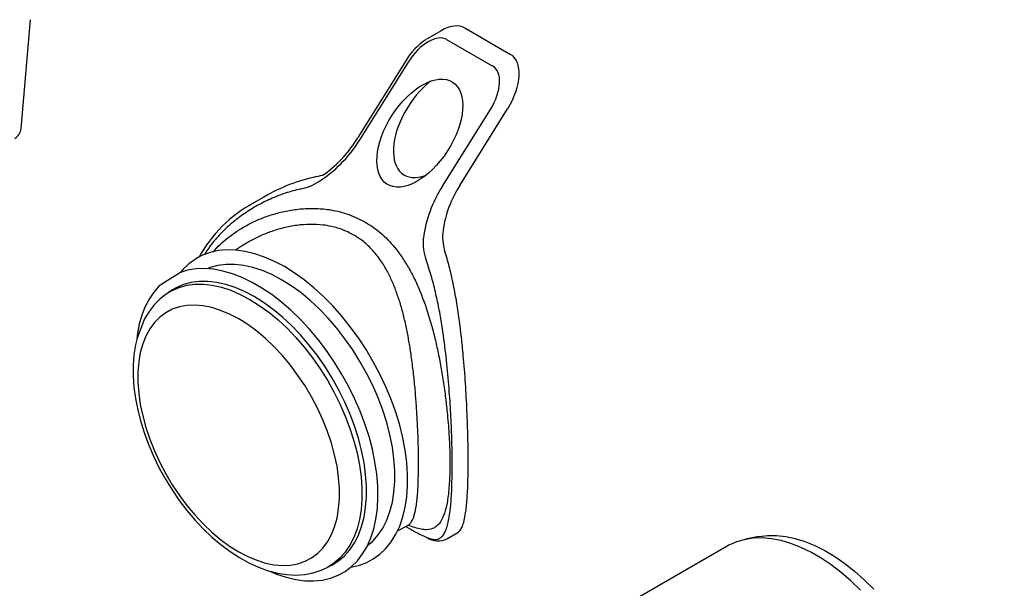
# Model space of a CAD drawing. Extents: x 88 to 2247, y -1646 to -134.
# Drawn here: x 1765 to 1923, y -954 to -863 of the extents above; entities that cross this region are included whole.
import ezdxf

# ---------------------------------------------------------------- set-up
doc = ezdxf.new("R2010")
doc.units = 0
doc.header["$LTSCALE"] = 7
doc.header["$MEASUREMENT"] = 0
doc.layers.add('DUENN-18', color=94, linetype='CONTINUOUS')
doc.layers.add('SICHTBAR', color=7, linetype='CONTINUOUS')

msp = doc.modelspace()

# ---------------------------------------------------------------- linework, layer by layer
at = {"layer": 'DUENN-18'}
for p, q in [((1841.14, -870.27), (1833.79, -866.03)), ((1827.55, -869.63), (1819.84, -882)), ((1833.08, -889.64), (1840.78, -877.27)), ((1800.89, -899.17), (1799.74, -899.9)), ((1789.64, -906.32), (1788.95, -906.76)), ((1788.95, -906.76), (1789, -906.73)), ((1827.18, -944.4), (1827.44, -944.27)), ((1814.5, -951.02), (1815.23, -950.64)), ((1814.5, -951.02), (1814.41, -951.06))]:
    msp.add_line(p, q, dxfattribs=at)
at = {"layer": 'DUENN-18', "flags": 128}
for points in [[(1825.81, -945.12), (1826.18, -944.33), (1826.69, -942.87), (1827.07, -941.3), (1827.32, -939.62), (1827.45, -937.86), (1827.45, -936.01), (1827.32, -934.1), (1827.07, -932.13), (1826.69, -930.11), (1826.18, -928.07), (1825.55, -926.01), (1824.81, -923.95), (1823.96, -921.9), (1823, -919.87), (1821.94, -917.87), (1820.78, -915.93), (1819.54, -914.05), (1818.23, -912.24), (1816.85, -910.52), (1815.4, -908.89), (1813.91, -907.37), (1812.37, -905.97), (1810.81, -904.7), (1809.22, -903.56), (1807.62, -902.57), (1806.02, -901.72), (1804.44, -901.02), (1802.87, -900.49), (1801.34, -900.12), (1799.84, -899.91), (1798.4, -899.87), (1797.01, -899.99), (1795.7, -900.28), (1794.46, -900.73), (1793.83, -901.06)], [(1818.27, -950.98), (1818.44, -950.85), (1819.38, -949.91), (1820.21, -948.83), (1820.93, -947.61), (1821.53, -946.25), (1822.01, -944.78), (1822.36, -943.2), (1822.59, -941.51), (1822.69, -939.73), (1822.65, -937.88), (1822.49, -935.96), (1822.2, -933.99), (1821.79, -931.98), (1821.25, -929.94), (1820.59, -927.89), (1819.81, -925.84), (1818.92, -923.81), (1817.93, -921.8), (1816.84, -919.83), (1815.66, -917.92), (1814.4, -916.08), (1813.07, -914.32), (1811.66, -912.64), (1810.2, -911.07), (1808.7, -909.62), (1807.16, -908.28), (1805.59, -907.08), (1804.01, -906.01), (1802.42, -905.1), (1800.83, -904.33), (1799.26, -903.72), (1797.72, -903.28), (1796.22, -903), (1794.76, -902.88), (1793.36, -902.94), (1792.02, -903.16), (1790.9, -903.5)], [(1820.99, -947.49), (1821.84, -946.75), (1822.7, -945.77), (1823.46, -944.65), (1824.1, -943.39), (1824.61, -942), (1825, -940.49), (1825.26, -938.88), (1825.4, -937.17), (1825.4, -935.38), (1825.26, -933.52), (1825, -931.61), (1824.61, -929.65), (1824.1, -927.67), (1823.46, -925.67), (1822.7, -923.67), (1821.84, -921.69), (1820.86, -919.74), (1819.79, -917.83), (1818.63, -915.97), (1817.38, -914.19), (1816.06, -912.49), (1814.68, -910.89), (1813.24, -909.39), (1811.76, -908.01), (1810.25, -906.76), (1808.71, -905.64), (1807.16, -904.68), (1805.61, -903.86), (1804.08, -903.2), (1802.56, -902.7), (1801.08, -902.37), (1799.64, -902.21), (1798.26, -902.21), (1796.94, -902.39), (1795.7, -902.73), (1795.25, -902.91)], [(1789, -906.73), (1789.54, -906.42), (1790.69, -905.91), (1791.92, -905.57), (1793.23, -905.4), (1794.6, -905.39), (1796.02, -905.55), (1797.49, -905.88), (1798.99, -906.37), (1800.51, -907.03), (1802.04, -907.84), (1803.58, -908.8), (1805.1, -909.9), (1806.6, -911.14), (1808.06, -912.5), (1809.49, -913.99), (1810.86, -915.57), (1812.16, -917.26), (1813.4, -919.02), (1814.55, -920.86), (1815.61, -922.75), (1816.57, -924.68), (1817.43, -926.65), (1818.18, -928.63), (1818.81, -930.6), (1819.32, -932.57), (1819.71, -934.51), (1819.97, -936.4), (1820.1, -938.24), (1820.1, -940.01), (1819.97, -941.7), (1819.71, -943.3), (1819.32, -944.79), (1818.81, -946.17), (1818.18, -947.42), (1817.43, -948.53), (1816.57, -949.5), (1815.61, -950.32), (1814.55, -950.99), (1814.5, -951.02)], [(1815.23, -950.64), (1815.27, -950.61), (1816.34, -949.95), (1817.3, -949.12), (1818.16, -948.15), (1818.91, -947.03), (1819.54, -945.78), (1820.05, -944.41), (1820.44, -942.91), (1820.7, -941.31), (1820.83, -939.62), (1820.83, -937.85), (1820.7, -936.01), (1820.44, -934.11), (1820.05, -932.17), (1819.54, -930.2), (1818.91, -928.22), (1818.16, -926.24), (1817.3, -924.27), (1816.34, -922.33), (1815.27, -920.44), (1814.12, -918.6), (1812.89, -916.83), (1811.58, -915.15), (1810.21, -913.56), (1808.78, -912.07), (1807.31, -910.71), (1805.81, -909.47), (1804.29, -908.36), (1802.75, -907.4), (1801.22, -906.59), (1799.69, -905.93), (1798.19, -905.44), (1796.72, -905.11), (1795.3, -904.95), (1793.93, -904.96), (1792.62, -905.13), (1791.38, -905.47), (1790.23, -905.98), (1789.64, -906.32)], [(1789.02, -906.74), (1788.62, -906.98), (1787.6, -907.79), (1786.68, -908.72), (1785.86, -909.78), (1785.14, -910.95), (1783.93, -914.09)], [(1800.27, -910.98), (1798.81, -910.22), (1797.37, -909.61), (1795.95, -909.16), (1794.57, -908.88), (1793.23, -908.77), (1791.94, -908.83), (1790.73, -909.05), (1789.59, -909.44), (1788.54, -910), (1787.58, -910.71), (1786.72, -911.58), (1785.97, -912.59), (1785.34, -913.74), (1784.83, -915.02), (1784.44, -916.42), (1784.18, -917.92), (1784.05, -919.52), (1784.05, -921.21), (1784.18, -922.96), (1784.44, -924.76), (1784.83, -926.61), (1785.34, -928.48), (1785.97, -930.36), (1786.72, -932.24), (1787.58, -934.09), (1788.54, -935.91), (1789.59, -937.68), (1790.73, -939.39), (1791.94, -941.02), (1793.23, -942.55), (1794.57, -943.99), (1795.95, -945.31), (1797.37, -946.5), (1798.81, -947.56), (1800.27, -948.48), (1801.73, -949.24), (1803.17, -949.85), (1804.59, -950.3), (1805.98, -950.58), (1807.31, -950.69), (1808.6, -950.63), (1809.81, -950.41), (1810.95, -950.01), (1812.01, -949.46), (1812.96, -948.75), (1813.82, -947.88), (1814.57, -946.87), (1815.2, -945.72), (1815.71, -944.44), (1816.1, -943.04), (1816.36, -941.53), (1816.49, -939.93), (1816.49, -938.25), (1816.36, -936.5), (1816.1, -934.69), (1815.71, -932.85), (1815.2, -930.98), (1814.57, -929.1), (1813.82, -927.22), (1812.96, -925.37), (1812.01, -923.55), (1810.95, -921.78), (1809.81, -920.07), (1808.6, -918.44), (1807.31, -916.9), (1805.98, -915.47), (1804.59, -914.15), (1803.17, -912.96), (1801.73, -911.9), (1800.27, -910.98)], [(1900.35, -954.66), (1898.8, -953.17), (1897.22, -951.81), (1895.61, -950.58), (1893.99, -949.49), (1892.36, -948.55), (1890.74, -947.77), (1889.13, -947.14), (1887.55, -946.68), (1886.01, -946.38), (1884.51, -946.25), (1883.07, -946.29), (1881.85, -946.48)], [(1805.26, -951.6), (1806.52, -951.92), (1808.02, -952.16), (1809.49, -952.23), (1810.9, -952.13), (1812.25, -951.87), (1813.52, -951.46), (1814.39, -951.06)]]:
    msp.add_lwpolyline(points, dxfattribs=at)
at = {"layer": 'DUENN-18'}
for centre, radius, start, end in [((1801.8, -871.12), 21.08, 304.1984, 328.916), ((1808.56, -881.68), 8.55, 283.2871, 306.4563), ((1850.09, -900.65), 20.27, 147.0807, 172.4601), ((1838.75, -898.62), 8.81, 175.9034, 198.9849)]:
    msp.add_arc(centre, radius, start, end, dxfattribs=at)
for centre, major_axis, start_param, end_param in [((1830.49, -871.33), (3.38, 5.26), 0.025784, 1.59658), ((1837.84, -875.57), (3.38, 5.26), 4.738173, 6.308969), ((1832.08, -879.53), (5.28, 8.21), 1.005386, 3.758409)]:
    msp.add_ellipse(centre, major_axis=major_axis, ratio=0.543062, start_param=start_param, end_param=end_param, dxfattribs=at)
msp.add_ellipse((1829.42, -881.07), major_axis=(5.28, 8.21), ratio=0.543062, dxfattribs=at)
at = {"layer": 'DUENN-18', "linetype": 'Continuous', "lineweight": 30}
msp.add_open_spline([(2103.77, -625.56), (1643.23, -891.42)], degree=1, dxfattribs=at)
at = {"layer": 'DUENN-18'}
for points, knots in [([(1810.53, -890), (1809.71, -890.2), (1808.06, -890.61), (1805.65, -891.53), (1803.33, -892.66), (1801.13, -894.02), (1799.11, -895.56), (1797.28, -897.29), (1795.8, -898.98), (1795.06, -900.17), (1794.76, -900.64)], [0, 0, 0, 0, 0.1275861, 0.2560942, 0.3873353, 0.5195022, 0.6480383, 0.7775683, 0.9105762, 1, 1, 1, 1]), ([(1796.2, -900.23), (1796.28, -900.12), (1797.01, -899.13), (1798.52, -897.91), (1800.5, -896.51), (1802.22, -895.55), (1804.04, -894.73), (1806.04, -894.04), (1808.17, -893.53), (1810.45, -893.22), (1812.78, -893.16), (1815.34, -893.42), (1818.09, -894.09), (1819.89, -895.02), (1820.81, -895.5)], [0, 0, 0, 0, 0.014349, 0.141456, 0.213872, 0.286293, 0.360373, 0.434454, 0.517812, 0.601163, 0.687348, 0.773512, 0.885467, 1, 1, 1, 1]), ([(1818.94, -897.57), (1818.35, -897.25), (1817.16, -896.62), (1815.42, -896.12), (1813.61, -895.81), (1811.75, -895.73), (1809.61, -895.89), (1807.47, -896.3), (1805.44, -896.92), (1803.57, -897.69), (1802.1, -898.42), (1801.26, -898.96), (1800.96, -899.15)], [0, 0, 0, 0, 0.109243, 0.218514, 0.293268, 0.403126, 0.51427, 0.628865, 0.744436, 0.84341, 0.942903, 1, 1, 1, 1]), ([(1820.81, -895.5), (1820.84, -895.52), (1821.76, -896.06), (1823.47, -897.34), (1825.38, -899.39), (1826.81, -901.38), (1827.87, -903.16), (1828.84, -905.08), (1829.97, -907.75), (1830.93, -910.6), (1831.73, -913.56), (1832.28, -915.93), (1832.77, -918.42), (1833.21, -921.06), (1833.58, -923.73), (1833.91, -926.74), (1834.16, -930.03), (1834.26, -932.83), (1834.27, -935.47), (1834.19, -937.41), (1834.03, -939.16), (1833.81, -940.73), (1833.42, -942.35), (1832.87, -943.54), (1832.3, -944.24), (1831.61, -944.76), (1830.74, -944.98), (1829.65, -944.87), (1828.68, -944.63), (1827.93, -944.33), (1827.57, -944.18)], [0, 0, 0, 0, 0.0017506, 0.0484675, 0.0963242, 0.1253699, 0.1544195, 0.1842141, 0.214011, 0.2720253, 0.301661, 0.3312947, 0.3639886, 0.3966772, 0.4306168, 0.464548, 0.5111835, 0.5591307, 0.5815371, 0.6307468, 0.6561822, 0.6816198, 0.731681, 0.7829806, 0.8118917, 0.8408052, 0.8998986, 0.9336405, 0.9673803, 0.9988857, 0.9988857, 0.9988857, 0.9988857]), ([(1827.44, -944.27), (1827.52, -944.21), (1827.74, -944.09), (1828.04, -943.74), (1828.32, -943.23), (1828.61, -942.4), (1828.83, -941.34), (1828.99, -940.02), (1829.11, -938.54), (1829.19, -936.79), (1829.21, -934.78), (1829.21, -933.1), (1829.18, -931.28), (1829.12, -929.34), (1829.05, -927.8), (1828.95, -926.11), (1828.83, -924.28), (1828.63, -921.77), (1828.36, -919.22), (1828.04, -916.8), (1827.68, -914.54), (1827.28, -912.44), (1826.81, -910.37), (1826.26, -908.39), (1825.62, -906.5), (1824.9, -904.72), (1824.05, -903.02), (1823.01, -901.34), (1821.72, -899.75), (1820.33, -898.46), (1819.34, -897.83), (1818.94, -897.57)], [0, 0, 0, 0, 0.021616, 0.055979, 0.090535, 0.120067, 0.179874, 0.210233, 0.239373, 0.298673, 0.328933, 0.360522, 0.392712, 0.425207, 0.458314, 0.467789, 0.506112, 0.544828, 0.584678, 0.624874, 0.658472, 0.692242, 0.726535, 0.761006, 0.793713, 0.826818, 0.860141, 0.893952, 0.933459, 0.972948, 1, 1, 1, 1]), ([(1830.53, -946.18), (1830.78, -946.28), (1831.24, -946.43), (1831.85, -946.51), (1832.37, -946.45), (1832.83, -946.21), (1833.22, -945.8), (1833.55, -945.21), (1833.83, -944.44), (1834.07, -943.46), (1834.31, -942), (1834.47, -940.28), (1834.57, -938.35), (1834.61, -936.76), (1834.64, -935.05), (1834.63, -933.23), (1834.6, -931.29), (1834.52, -928.66), (1834.36, -925.25), (1834.06, -920.97), (1833.62, -916.48), (1833.08, -912.53), (1832.51, -909.23), (1831.94, -906.57), (1831.27, -903.97), (1830.71, -902.31), (1830.42, -901.48)], [0.0899969, 0.0899969, 0.0899969, 0.0899969, 0.1217983, 0.1549079, 0.188184, 0.2219704, 0.2559348, 0.2891387, 0.3225369, 0.3565978, 0.3909145, 0.4475827, 0.4766068, 0.5058451, 0.5341573, 0.5626799, 0.5918646, 0.621275, 0.675568, 0.7311471, 0.7906333, 0.8513362, 0.8879228, 0.9247326, 0.9622405, 1, 1, 1, 1])]:
    msp.add_open_spline(points, degree=3, knots=knots, dxfattribs=at)
at = {"layer": 'SICHTBAR', "linetype": 'Continuous', "lineweight": 30}
msp.add_line((1765.24, -880.33), (1766.76, -862.81), dxfattribs=at)
at = {"layer": 'SICHTBAR', "color": 7, "linetype": 'Continuous', "lineweight": 30}
for p, q in [((1832.86, -864.6), (1830.71, -865.83)), ((1836.66, -864.15), (1844.01, -868.4)), ((1827.16, -869.43), (1819.45, -881.8)), ((1835.86, -889.52), (1843.56, -877.15)), ((1804.34, -891.37), (1802.7, -892.32)), ((1825.81, -945.12), (1827.18, -944.4)), ((1827.18, -944.4), (1827.93, -944.83)), ((1833.88, -946.34), (1835.52, -945.39)), ((1883.97, -946.04), (1881.85, -946.47)), ((1878.88, -947.59), (1864.9, -955.66))]:
    msp.add_line(p, q, dxfattribs=at)
at = {"layer": 'SICHTBAR', "color": 7, "linetype": 'Continuous', "lineweight": 30, "flags": 128}
for points in [[(1793.83, -901.06), (1792.25, -902.11), (1791.29, -903.04), (1790.89, -903.49)], [(1790.9, -903.5), (1787.5, -905.66), (1786.61, -906.68), (1785.84, -907.83), (1785.18, -909.12), (1784.64, -910.53), (1784.22, -912.06), (1783.93, -913.7), (1783.88, -914.08)], [(1783.93, -914.09), (1783.67, -915.15), (1783.42, -916.75), (1783.29, -918.43), (1783.29, -920.17), (1783.41, -921.97), (1783.66, -923.81), (1784.03, -925.67), (1784.51, -927.55), (1785.1, -929.43), (1785.8, -931.31), (1786.6, -933.17), (1787.5, -935), (1788.49, -936.79), (1789.56, -938.53), (1790.72, -940.21), (1791.94, -941.82), (1793.23, -943.34), (1794.57, -944.77), (1795.97, -946.11), (1797.41, -947.33), (1798.89, -948.44), (1800.39, -949.42), (1801.92, -950.27), (1803.45, -950.97), (1804.99, -951.53), (1805.26, -951.6)], [(1818.27, -950.98), (1819.54, -950.69), (1820.78, -950.24), (1821.94, -949.63), (1823, -948.86), (1823.96, -947.94), (1824.81, -946.87), (1825.55, -945.66), (1825.81, -945.12)], [(1827.85, -944.79), (1828.21, -945), (1828.38, -945.09)], [(1883.97, -946.04), (1884.02, -946.03), (1885.39, -945.85), (1886.82, -945.84), (1888.31, -946), (1889.85, -946.32), (1891.41, -946.81), (1893.01, -947.47), (1894.61, -948.28), (1896.22, -949.25), (1897.82, -950.36), (1899.4, -951.61), (1900.96, -953), (1902.47, -954.5)], [(1881.85, -946.48), (1880.39, -946.88), (1879.17, -947.43), (1878.88, -947.59)], [(1805.26, -951.6), (1806.38, -952.06), (1807.93, -952.58), (1809.46, -952.95), (1810.94, -953.14), (1812.37, -953.17), (1813.74, -953.04), (1815.04, -952.73), (1816.27, -952.26), (1817.4, -951.64), (1818.27, -950.98)]]:
    msp.add_lwpolyline(points, dxfattribs=at)
at = {"layer": 'SICHTBAR', "color": 7, "linetype": 'Continuous', "lineweight": 30}
for centre, radius, start, end in [((1836.36, -874.98), 10.75, 123.3459, 148.9278), ((1802.23, -871.43), 20.11, 306.1796, 328.9227), ((1818.37, -914.92), 27.41, 101.6479, 120.7814), ((1850.88, -899.25), 17.9, 147.0681, 171.989), ((1812.91, -911.42), 21.66, 118.1261, 151.5776), ((1840.55, -897.76), 7.46, 172.2544, 197.0786), ((1832.37, -943.19), 3.51, 238.2708, 294.3749)]:
    msp.add_arc(centre, radius, start, end, dxfattribs=at)
at = {"layer": 'SICHTBAR', "linetype": 'Continuous', "lineweight": 30}
msp.add_arc((1763.08, -880.1), 2.18, 302.8288, 353.7047, dxfattribs=at)
at = {"layer": 'SICHTBAR', "color": 7, "linetype": 'Continuous', "lineweight": 30}
for centre, major_axis, ratio, start_param, end_param in [((1832.54, -870.78), (4.22, 6.57), 0.543062, 0.025784, 0.811101), ((1830.98, -871.68), (3.19, 6.21), 0.607348, 0.755573, 0.80334), ((1839.89, -875.03), (4.22, 6.57), 0.543062, 4.738173, 6.308969)]:
    msp.add_ellipse(centre, major_axis=major_axis, ratio=ratio, start_param=start_param, end_param=end_param, dxfattribs=at)
for points, knots in [([(1812.83, -888.07), (1813.24, -887.98), (1813.66, -887.88), (1814.08, -887.67), (1814.1, -887.66)], [0, 0, 0, 0, 0.9455638, 1, 1, 1, 1]), ([(1835.52, -945.38), (1835.66, -945.28), (1835.94, -945.07), (1836.28, -944.43), (1836.57, -943.5), (1836.83, -942.11), (1837, -940.45), (1837.11, -938.66), (1837.17, -937.18), (1837.2, -935.58), (1837.21, -933.87), (1837.2, -932.02), (1837.16, -930.03), (1837.1, -927.93), (1837.02, -925.77), (1836.91, -923.58), (1836.73, -920.62), (1836.48, -917.38), (1836.13, -913.91), (1835.77, -910.97), (1835.33, -908.06), (1834.8, -905.23), (1834.19, -902.51), (1833.68, -900.81), (1833.42, -899.95)], [0, 0, 0, 0, 0.047747, 0.098474, 0.150535, 0.203141, 0.27381, 0.310006, 0.346476, 0.380994, 0.415773, 0.451613, 0.487747, 0.524784, 0.56212, 0.597953, 0.634017, 0.707623, 0.755702, 0.804146, 0.853631, 0.90344, 0.951572, 1, 1, 1, 1]), ([(1828.38, -945.09), (1828.21, -945), (1828.79, -945.33), (1829.28, -945.59), (1830.53, -946.18)], [0, 0, 0, 0, 0.02446893, 0.04972333, 0.04972333, 0.04972333, 0.04972333])]:
    msp.add_open_spline(points, degree=3, knots=knots, dxfattribs=at)
msp.add_open_spline([(1833.87, -946.32), (1833.8, -946.36)], degree=1, dxfattribs=at)

doc.saveas('drawing.dxf')
